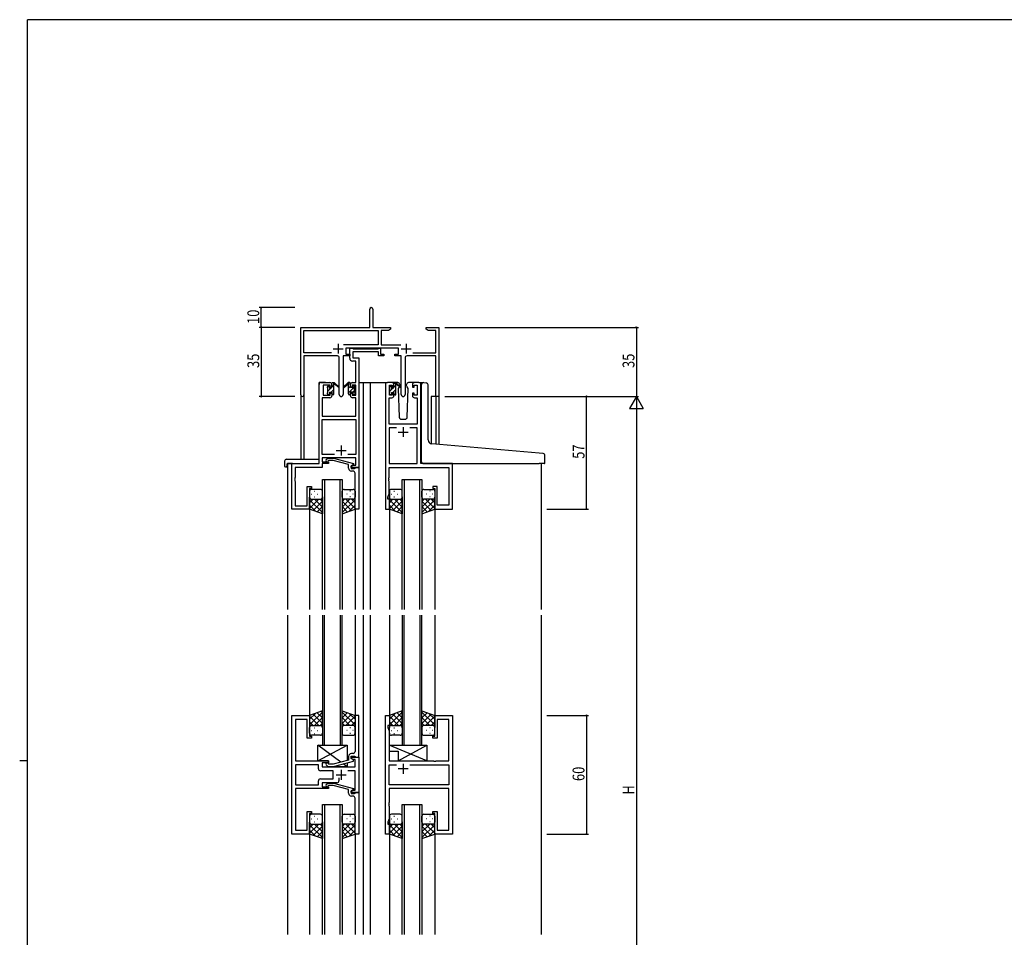
# Model space of a CAD drawing. Extents: x 0 to 1133, y 0 to 806.
# Drawn here: x 0 to 499, y 338 to 802 of the extents above; entities that cross this region are included whole.
import ezdxf

# ---------------------------------------------------------------- set-up
doc = ezdxf.new("R2010")
doc.units = 0
for name, color, linetype in [('YKK_11', 7, 'CONTINUOUS'), ('YKK_12', 2, 'CONTINUOUS'), ('YKK_13', 4, 'CONTINUOUS'), ('YKK_D', 6, 'CONTINUOUS'), ('YKK_ZWAK', 7, 'CONTINUOUS')]:
    doc.layers.add(name, color=color, linetype=linetype)
doc.styles.get("Standard").update_dxf_attribs({"font": 'ROMANS.SHX', "bigfont": 'EXTFONT.SHX'})

# ---------------------------------------------------------------- blocks, each defined once
blk = doc.blocks.new('A201')
at = {"layer": 'YKK_ZWAK', "color": 254, "linetype": 'Continuous'}
for p, q in [((571, 410), (21, 410)), ((21, 35), (21, 410)), ((19, 222.5), (21, 222.5))]:
    blk.add_line(p, q, dxfattribs=at)

msp = doc.modelspace()

# ---------------------------------------------------------------- linework, layer by layer
at = {"layer": 'YKK_11', "color": 0, "linetype": 'ByBlock', "lineweight": -2}
for p, q in [((177.3, 646.28), (177.3, 655.53)), ((178.8, 655.53), (178.8, 646.28)), ((142.3, 612.1), (142.3, 646.28)), ((142.3, 646.28), (177.3, 646.28)), ((143.93, 633.41), (143.93, 644.65)), ((143.93, 644.65), (181.47, 644.65)), ((178.8, 646.28), (187.8, 646.28)), ((181.47, 644.65), (181.47, 637.41)), ((183.1, 644.65), (183.1, 637.41)), ((186.7, 644.65), (183.1, 644.65)), ((187.8, 645.28), (186.7, 644.65)), ((187.8, 646.28), (187.8, 645.28)), ((205.8, 646.28), (208.34, 646.28)), ((205.8, 645.28), (205.8, 646.28)), ((206.89, 644.65), (205.8, 645.28)), ((210.67, 644.65), (206.89, 644.65)), ((208.34, 646.28), (208.52, 646.16)), ((208.52, 646.16), (209.07, 646.16)), ((209.07, 646.16), (209.25, 646.28)), ((209.25, 646.28), (209.34, 646.28)), ((209.34, 646.28), (209.52, 646.16)), ((209.52, 646.16), (210.07, 646.16)), ((210.07, 646.16), (210.25, 646.28)), ((210.25, 646.28), (212.3, 646.28)), ((210.67, 633.41), (210.67, 644.65)), ((212.3, 646.28), (212.3, 611.28)), ((157.95, 633.41), (143.93, 633.41)), ((157.95, 633.41), (143.93, 633.41)), ((181.47, 637.41), (163.99, 637.41)), ((191.9, 635.78), (165.1, 635.78)), ((165.1, 635.78), (165.1, 632.78)), ((183.1, 637.41), (193, 637.41)), ((191.9, 632.78), (191.9, 635.78)), ((199.05, 633.41), (210.67, 633.41)), ((143.93, 631.78), (143.93, 612.1)), ((160.85, 631.78), (143.93, 631.78)), ((161.85, 612.23), (161.85, 630.78)), ((167.1, 631.78), (163.75, 631.78)), ((163.75, 631.78), (163.75, 612.23)), ((165.1, 632.78), (167.1, 632.78)), ((167.1, 632.78), (167.1, 631.78)), ((189.9, 632.78), (191.9, 632.78)), ((189.9, 631.78), (189.9, 632.78)), ((193.25, 631.78), (189.9, 631.78)), ((193.25, 612.23), (193.25, 631.78)), ((195.15, 630.78), (195.15, 612.23)), ((210.67, 631.78), (196.15, 631.78)), ((210.67, 611.28), (210.67, 631.78)), ((212.3, 611.28), (210.67, 611.28))]:
    msp.add_line(p, q, dxfattribs=at)
at = {"layer": 'YKK_11', "color": 2}
for p, q in [((158.8, 635.48), (163.8, 635.48)), ((161.3, 637.98), (161.3, 632.98)), ((193.2, 635.48), (198.2, 635.48)), ((195.7, 637.98), (195.7, 632.98))]:
    msp.add_line(p, q, dxfattribs=at)
at = {"layer": 'YKK_11', "color": 0, "linetype": 'ByBlock', "ltscale": 0.5}
for p, q in [((167.1, 630.65), (167.1, 635.78)), ((167.1, 635.78), (168.43, 635.78)), ((168.43, 635.78), (168.7, 635.6)), ((168.7, 635.6), (168.88, 635.48)), ((181.7, 633.85), (168.73, 633.85)), ((168.73, 633.85), (168.73, 630.78)), ((168.88, 635.48), (181.54, 635.48)), ((181.54, 635.48), (181.72, 635.6)), ((181.7, 631.78), (181.7, 633.85)), ((181.72, 635.6), (182, 635.78)), ((182, 635.78), (182.7, 635.78)), ((182.7, 635.78), (182.7, 632.78)), ((170.17, 629.15), (168.6, 629.15)), ((168.73, 630.78), (171.8, 630.78)), ((170.17, 618.28), (170.17, 629.15)), ((171.8, 630.78), (171.8, 575.28)), ((184.4, 631.78), (181.7, 631.78)), ((182.7, 632.78), (184.4, 632.78)), ((184.4, 632.78), (184.4, 631.78)), ((152.6, 618.28), (157.1, 618.28)), ((168.5, 618.28), (170.17, 618.28)), ((188.5, 618.28), (186.2, 618.28)), ((202.2, 618.28), (199.9, 618.28)), ((151.6, 577.28), (151.6, 617.28)), ((153.6, 617.08), (153.6, 611.88)), ((157.3, 617.08), (153.6, 617.08)), ((157.3, 615.98), (157.3, 617.08)), ((158.1, 615.98), (157.3, 615.98)), ((158.1, 617.28), (158.1, 615.98)), ((167.5, 615.98), (167.5, 617.28)), ((168.3, 615.98), (167.5, 615.98)), ((170.17, 617.08), (168.3, 617.08)), ((168.3, 617.08), (168.3, 615.98)), ((170.17, 611.88), (170.17, 617.08)), ((185.2, 617.28), (185.2, 554.28)), ((187.2, 611.88), (187.2, 617.08)), ((187.2, 617.08), (188.7, 617.08)), ((188.7, 617.08), (188.7, 615.98)), ((188.7, 615.98), (189.5, 615.98)), ((189.5, 615.98), (189.5, 617.28)), ((198.9, 617.28), (198.9, 615.98)), ((198.9, 615.98), (199.7, 615.98)), ((199.7, 617.08), (201.2, 617.08)), ((199.7, 615.98), (199.7, 617.08)), ((201.2, 617.08), (201.2, 611.88)), ((203.2, 577.28), (203.2, 617.28)), ((153.23, 610.68), (153.23, 601.28)), ((157.1, 610.68), (153.23, 610.68)), ((153.6, 611.88), (157.3, 611.88)), ((157.3, 612.98), (158.1, 612.98)), ((157.3, 611.88), (157.3, 612.98)), ((158.1, 612.98), (158.1, 611.68)), ((167.5, 612.98), (168.3, 612.98)), ((167.5, 611.68), (167.5, 612.98)), ((168.3, 612.98), (168.3, 611.88)), ((168.3, 611.88), (170.17, 611.88)), ((170.17, 610.68), (168.5, 610.68)), ((170.17, 601.28), (170.17, 610.68)), ((187.13, 597.28), (187.13, 610.68)), ((187.13, 610.68), (188.5, 610.68)), ((188.7, 611.88), (187.2, 611.88)), ((188.7, 612.98), (188.7, 611.88)), ((189.5, 612.98), (188.7, 612.98)), ((189.5, 611.68), (189.5, 612.98)), ((198.9, 612.98), (198.9, 611.68)), ((199.7, 612.98), (198.9, 612.98)), ((199.7, 611.88), (199.7, 612.98)), ((201.2, 611.88), (199.7, 611.88)), ((199.9, 610.68), (201.27, 610.68)), ((201.27, 610.68), (201.27, 597.28)), ((153.23, 601.28), (170.17, 601.28)), ((153.23, 581.91), (153.23, 599.65)), ((153.23, 599.65), (170.17, 599.65)), ((170.17, 599.65), (170.17, 581.91)), ((201.27, 597.28), (187.13, 597.28)), ((187.13, 595.35), (187.13, 577.28)), ((190.85, 595.35), (187.13, 595.35)), ((190.85, 595.35), (187.13, 595.35)), ((201.27, 595.35), (197.55, 595.35)), ((201.27, 577.28), (201.27, 595.35)), ((159.44, 581.91), (153.23, 581.91)), ((159.44, 581.91), (153.23, 581.91)), ((170.17, 580.28), (153.23, 580.28)), ((153.23, 580.28), (153.23, 578.28)), ((155.27, 579.31), (156.05, 580.08)), ((156.05, 580.08), (158.89, 580.08)), ((156.54, 578.88), (156.12, 578.46)), ((158.73, 578.88), (156.54, 578.88)), ((166.5, 576.8), (158.73, 578.88)), ((158.89, 580.08), (169, 577.38)), ((170.17, 581.91), (166.15, 581.91)), ((170.17, 576.58), (170.17, 580.28)), ((137.8, 554.28), (137.8, 577.28)), ((137.8, 577.28), (151.6, 577.28)), ((153.23, 575.38), (139.43, 575.38)), ((139.43, 575.38), (139.43, 570.24)), ((153.23, 578.28), (156.4, 578.28)), ((153.23, 577.28), (153.23, 575.38)), ((156.4, 577.28), (153.23, 577.28)), ((156.4, 578.28), (156.4, 577.28)), ((166.5, 574.98), (166.5, 576.8)), ((169, 576.78), (167.8, 576.08)), ((167.8, 576.08), (168.66, 576.58)), ((167.8, 575.28), (167.8, 576.08)), ((167.8, 576.08), (167.8, 574.78)), ((171.8, 575.28), (167.8, 575.28)), ((167.8, 574.78), (169.6, 574.78)), ((168.8, 573.48), (168, 573.48)), ((168.66, 576.58), (170.17, 576.58)), ((169, 577.38), (169, 576.78)), ((169.6, 574.78), (169.8, 574.98)), ((169.8, 574.98), (170.1, 575.28)), ((170.1, 575.28), (171.8, 575.28)), ((171.8, 575.28), (171.8, 554.28)), ((187.13, 577.28), (201.27, 577.28)), ((187.13, 575.35), (217.27, 575.35)), ((187.13, 570.24), (187.13, 575.35)), ((219.2, 577.28), (203.2, 577.28)), ((217.27, 575.35), (217.27, 556.21)), ((219.2, 554.28), (219.2, 577.28)), ((139.43, 570.24), (139.31, 570.06)), ((139.31, 570.06), (139.31, 569.51)), ((139.31, 569.51), (139.43, 569.33)), ((139.43, 569.24), (139.31, 569.06)), ((139.31, 569.06), (139.31, 568.51)), ((139.31, 568.51), (139.43, 568.33)), ((139.43, 569.33), (139.43, 569.24)), ((169.8, 570.24), (169.8, 572.48)), ((169.92, 570.06), (169.8, 570.24)), ((169.8, 569.33), (169.92, 569.51)), ((169.8, 569.24), (169.8, 569.33)), ((169.92, 569.06), (169.8, 569.24)), ((169.8, 568.33), (169.92, 568.51)), ((169.92, 569.51), (169.92, 570.06)), ((169.92, 568.51), (169.92, 569.06)), ((187.01, 570.06), (187.13, 570.24)), ((187.01, 569.51), (187.01, 570.06)), ((187.13, 569.33), (187.01, 569.51)), ((187.01, 569.06), (187.13, 569.24)), ((187.01, 568.51), (187.01, 569.06)), ((187.13, 568.33), (187.01, 568.51)), ((187.13, 569.24), (187.13, 569.33)), ((139.43, 568.33), (139.43, 555.91)), ((145.6, 555.91), (145.6, 565.78)), ((145.6, 565.78), (147.8, 565.78)), ((146.8, 564.78), (146.8, 554.28)), ((147.8, 564.78), (146.8, 564.78)), ((147.8, 565.78), (147.8, 564.78)), ((169.8, 554.28), (169.8, 568.33)), ((187.13, 562.01), (187.13, 568.33)), ((211.4, 565.78), (209.2, 565.78)), ((209.2, 565.78), (209.2, 564.78)), ((209.2, 564.78), (210.2, 564.78)), ((210.2, 564.78), (210.2, 554.28)), ((211.4, 556.21), (211.4, 565.78)), ((186.5, 560.28), (187.13, 562.01)), ((186.5, 559.28), (186.5, 560.28)), ((187.2, 559.28), (186.5, 559.28)), ((187.2, 554.28), (187.2, 559.28)), ((146.8, 554.28), (137.8, 554.28)), ((139.43, 555.91), (145.6, 555.91)), ((171.8, 554.28), (169.8, 554.28)), ((185.2, 554.28), (187.2, 554.28)), ((210.2, 554.28), (219.2, 554.28)), ((217.27, 556.21), (211.4, 556.21)), ((137.8, 389.78), (137.8, 449.78)), ((137.8, 449.78), (146.8, 449.78)), ((146.8, 449.78), (146.8, 439.28)), ((169.8, 449.78), (169.8, 435.74)), ((171.8, 449.78), (169.8, 449.78)), ((171.8, 428.78), (171.8, 449.78)), ((185.2, 389.78), (185.2, 449.78)), ((185.2, 449.78), (187.2, 449.78)), ((187.2, 449.78), (187.2, 444.78)), ((210.2, 449.78), (219.2, 449.78)), ((210.2, 439.28), (210.2, 449.78)), ((219.2, 449.78), (219.2, 389.78)), ((139.73, 447.85), (139.73, 435.74)), ((145.6, 447.85), (139.73, 447.85)), ((145.6, 438.28), (145.6, 447.85)), ((186.5, 444.78), (186.5, 443.78)), ((187.2, 444.78), (186.5, 444.78)), ((186.5, 443.78), (187.13, 442.05)), ((217.27, 447.85), (211.4, 447.85)), ((211.4, 447.85), (211.4, 438.28)), ((217.27, 426.78), (217.27, 447.85)), ((146.8, 439.28), (147.8, 439.28)), ((147.8, 439.28), (147.8, 438.28)), ((187.13, 442.05), (187.13, 426.78)), ((209.2, 439.28), (210.2, 439.28)), ((209.2, 438.28), (209.2, 439.28)), ((139.73, 435.74), (139.61, 435.56)), ((139.61, 435.56), (139.61, 435.01)), ((139.61, 435.01), (139.73, 434.83)), ((139.73, 434.74), (139.61, 434.56)), ((139.61, 434.56), (139.61, 434.01)), ((139.61, 434.01), (139.73, 433.83)), ((139.73, 434.83), (139.73, 434.74)), ((139.73, 433.83), (139.73, 426.78)), ((147.8, 438.28), (145.6, 438.28)), ((169.8, 435.74), (169.92, 435.56)), ((169.92, 435.01), (169.8, 434.83)), ((169.8, 434.83), (169.8, 434.74)), ((169.8, 434.74), (169.92, 434.56)), ((169.92, 434.01), (169.8, 433.83)), ((169.8, 433.83), (169.8, 431.58)), ((169.92, 435.56), (169.92, 435.01)), ((169.92, 434.56), (169.92, 434.01)), ((211.4, 438.28), (209.2, 438.28)), ((166.5, 429.08), (166.5, 427.26)), ((167.8, 429.28), (169.6, 429.28)), ((167.8, 427.98), (167.8, 429.28)), ((168.8, 430.58), (168, 430.58)), ((169.6, 429.28), (169.8, 429.08)), ((169.8, 429.08), (170.1, 428.78)), ((139.73, 426.78), (156.4, 426.78)), ((151.27, 424.85), (139.73, 424.85)), ((151.27, 424.85), (139.73, 424.85)), ((139.73, 424.85), (139.73, 414.71)), ((151.27, 422.85), (151.27, 424.85)), ((153.2, 425.78), (153.2, 423.78)), ((156.4, 425.78), (153.2, 425.78)), ((155.27, 424.76), (156.05, 423.98)), ((156.05, 423.98), (158.89, 423.98)), ((156.54, 425.18), (156.12, 425.61)), ((156.4, 426.78), (156.4, 425.78)), ((158.73, 425.18), (156.54, 425.18)), ((166.5, 427.26), (158.73, 425.18)), ((158.89, 423.98), (169, 426.69)), ((167.8, 428.78), (171.8, 428.78)), ((167.8, 427.98), (167.8, 428.78)), ((169, 427.29), (167.8, 427.98)), ((168.66, 427.48), (167.8, 427.98)), ((169.87, 427.48), (168.66, 427.48)), ((169, 426.69), (169, 427.29)), ((169.87, 423.78), (169.87, 427.48)), ((170.1, 428.78), (171.8, 428.78)), ((171.8, 428.78), (171.8, 410.78)), ((187.13, 426.78), (209.52, 426.78)), ((187.13, 414.71), (187.13, 424.85)), ((187.13, 424.85), (190.85, 424.85)), ((197.55, 424.85), (217.27, 424.85)), ((197.55, 424.85), (217.27, 424.85)), ((209.52, 426.78), (209.72, 426.64)), ((209.72, 426.64), (210.67, 426.64)), ((210.67, 426.64), (210.87, 426.78)), ((210.87, 426.78), (217.27, 426.78)), ((217.27, 424.85), (217.27, 414.71)), ((158.8, 421.85), (152.27, 421.85)), ((153.2, 423.78), (169.87, 423.78)), ((158.8, 417.71), (158.8, 421.85)), ((169.87, 421.85), (166.15, 421.85)), ((169.87, 412.08), (169.87, 421.85)), ((139.73, 414.71), (151.27, 414.71)), ((151.27, 414.71), (151.27, 416.71)), ((152.27, 417.71), (158.8, 417.71)), ((153.2, 415.78), (153.2, 413.78)), ((160.65, 415.78), (153.2, 415.78)), ((155.27, 414.81), (156.05, 415.58)), ((156.05, 415.58), (158.89, 415.58)), ((156.54, 414.38), (156.12, 413.96)), ((158.73, 414.38), (156.54, 414.38)), ((166.5, 412.3), (158.73, 414.38)), ((158.89, 415.58), (169, 412.88)), ((161.65, 418.22), (161.65, 416.78)), ((217.27, 414.71), (187.13, 414.71)), ((156.4, 412.78), (139.73, 412.78)), ((139.73, 412.78), (139.73, 391.71)), ((153.2, 413.78), (156.4, 413.78)), ((156.4, 413.78), (156.4, 412.78)), ((166.5, 410.48), (166.5, 412.3)), ((169, 412.28), (167.8, 411.58)), ((167.8, 411.58), (168.66, 412.08)), ((167.8, 411.58), (167.8, 410.28)), ((167.8, 410.78), (167.8, 411.58)), ((171.8, 410.78), (167.8, 410.78)), ((167.8, 410.28), (169.6, 410.28)), ((168.8, 408.98), (168, 408.98)), ((168.66, 412.08), (169.87, 412.08)), ((169, 412.88), (169, 412.28)), ((169.6, 410.28), (169.8, 410.48)), ((169.8, 410.48), (170.1, 410.78)), ((170.1, 410.78), (171.8, 410.78)), ((171.8, 410.78), (171.8, 389.78)), ((217.27, 412.78), (187.13, 412.78)), ((187.13, 412.78), (187.13, 405.74)), ((217.27, 391.71), (217.27, 412.78)), ((169.8, 405.74), (169.8, 407.98)), ((169.92, 405.56), (169.8, 405.74)), ((169.8, 404.83), (169.92, 405.01)), ((169.8, 404.74), (169.8, 404.83)), ((169.92, 404.56), (169.8, 404.74)), ((169.8, 403.83), (169.92, 404.01)), ((169.92, 405.01), (169.92, 405.56)), ((169.92, 404.01), (169.92, 404.56)), ((187.13, 405.74), (187.01, 405.56)), ((187.01, 405.56), (187.01, 405.01)), ((187.01, 405.01), (187.13, 404.83)), ((187.13, 404.74), (187.01, 404.56)), ((187.01, 404.56), (187.01, 404.01)), ((187.01, 404.01), (187.13, 403.83)), ((187.13, 404.83), (187.13, 404.74)), ((145.6, 401.28), (147.8, 401.28)), ((145.6, 391.71), (145.6, 401.28)), ((147.8, 400.28), (146.8, 400.28)), ((146.8, 400.28), (146.8, 389.78)), ((147.8, 401.28), (147.8, 400.28)), ((169.8, 389.78), (169.8, 403.83)), ((187.13, 403.83), (187.13, 397.51)), ((209.2, 401.28), (211.4, 401.28)), ((209.2, 400.28), (209.2, 401.28)), ((210.2, 400.28), (209.2, 400.28)), ((210.2, 389.78), (210.2, 400.28)), ((211.4, 401.28), (211.4, 391.71)), ((187.13, 397.51), (186.5, 395.78)), ((186.5, 395.78), (186.5, 394.78)), ((186.5, 394.78), (187.2, 394.78)), ((187.2, 394.78), (187.2, 389.78)), ((146.8, 389.78), (137.8, 389.78)), ((139.73, 391.71), (145.6, 391.71)), ((171.8, 389.78), (169.8, 389.78)), ((187.2, 389.78), (185.2, 389.78)), ((219.2, 389.78), (210.2, 389.78)), ((211.4, 391.71), (217.27, 391.71))]:
    msp.add_line(p, q, dxfattribs=at)
at = {"layer": 'YKK_11', "color": 2, "ltscale": 0.5}
for p, q in [((194.2, 595.78), (194.2, 590.78)), ((191.7, 593.28), (196.7, 593.28)), ((160.3, 583.98), (165.3, 583.98)), ((162.8, 586.48), (162.8, 581.48)), ((194.2, 425.28), (194.2, 420.28)), ((160.3, 419.78), (165.3, 419.78)), ((162.8, 422.28), (162.8, 417.28)), ((196.7, 422.78), (191.7, 422.78))]:
    msp.add_line(p, q, dxfattribs=at)
at = {"layer": 'YKK_11', "color": 0, "linetype": 'ByBlock', "lineweight": -2}
for centre, radius, start, end in [((178.05, 655.53), 0.75, 360, 180), ((160.85, 630.78), 1, 0, 90), ((196.15, 630.78), 1, 90, 180), ((143.11, 612.1), 0.815, 180, 0), ((162.8, 612.23), 0.95, 180, 0), ((194.2, 612.23), 0.95, 180, 0)]:
    msp.add_arc(centre, radius, start, end, dxfattribs=at)
at = {"layer": 'YKK_11', "color": 0, "linetype": 'ByBlock', "ltscale": 0.5}
for centre, radius, start, end in [((168.6, 630.65), 1.5, 180, 270), ((152.6, 617.28), 1, 90, 180), ((157.1, 617.28), 1, 0, 90), ((168.5, 617.28), 1, 90, 180), ((186.2, 617.28), 1, 90, 180), ((188.5, 617.28), 1, 0, 90), ((199.9, 617.28), 1, 90, 180), ((202.2, 617.28), 1, 0, 90), ((157.1, 611.68), 1, 270, 360), ((168.5, 611.68), 1, 180, 270), ((188.5, 611.68), 1, 270, 360), ((199.9, 611.68), 1, 180, 270), ((155.7, 578.88), 0.6, 135, 315), ((168, 574.98), 1.5, 180, 270), ((168.8, 572.48), 1, 0, 90), ((168, 429.08), 1.5, 90, 180), ((168.8, 431.58), 1, 270, 360), ((155.7, 425.18), 0.6, 45, 225), ((152.27, 422.85), 1, 180, 270), ((152.27, 416.71), 1, 90, 180), ((155.7, 414.38), 0.6, 135, 315), ((160.65, 416.78), 1, 270, 360), ((168, 410.48), 1.5, 180, 270), ((168.8, 407.98), 1, 0, 90)]:
    msp.add_arc(centre, radius, start, end, dxfattribs=at)
at = {"layer": 'YKK_12', "ltscale": 1.5}
for p, q in [((151.6, 577.58), (151.6, 618.28)), ((154.8, 618.28), (151.6, 618.28)), ((171.8, 618.28), (177.5, 618.28)), ((174, 618.28), (174, 503.53)), ((177.5, 618.28), (177.5, 503.53)), ((177.5, 618.28), (186.2, 618.28)), ((202.2, 618.28), (204.26, 618.28)), ((202.2, 618.28), (204.27, 618.28)), ((142.3, 612.1), (142.3, 579.47)), ((143.93, 612.1), (143.93, 579.47)), ((208.4, 611.28), (208.4, 587.34)), ((212.3, 611.28), (208.4, 611.28)), ((210.67, 611.28), (210.67, 587.12)), ((212.3, 611.28), (212.3, 586.98)), ((135.6, 577.28), (135.6, 503.53)), ((138.1, 577.28), (135.6, 577.28)), ((218.9, 577.28), (241, 577.28)), ((264, 577.28), (264, 503.53)), ((153.3, 503.53), (153.3, 569.28)), ((153.3, 569.28), (163.3, 569.28)), ((154.3, 569.28), (154.3, 503.53)), ((162.3, 503.53), (162.3, 569.28)), ((163.3, 569.28), (163.3, 503.53)), ((193.7, 503.53), (193.7, 569.28)), ((193.7, 569.28), (203.7, 569.28)), ((194.7, 569.28), (194.7, 503.53)), ((202.7, 503.53), (202.7, 569.28)), ((203.7, 569.28), (203.7, 503.53)), ((146.8, 554.78), (146.8, 503.53)), ((169.8, 554.78), (169.8, 503.53)), ((187.2, 554.78), (187.2, 503.53)), ((187.2, 554.78), (187.2, 503.53)), ((210.2, 554.78), (210.2, 503.53)), ((210.2, 554.78), (210.2, 503.53)), ((135.6, 500.53), (135.6, 339.03)), ((146.8, 500.53), (146.8, 449.28)), ((153.3, 500.53), (153.3, 434.78)), ((154.3, 434.78), (154.3, 500.53)), ((162.3, 500.53), (162.3, 434.78)), ((163.3, 434.78), (163.3, 500.53)), ((169.8, 500.53), (169.8, 449.28)), ((174, 500.53), (174, 339.03)), ((177.5, 500.53), (177.5, 339.03)), ((187.2, 500.53), (187.2, 449.28)), ((193.7, 500.53), (193.7, 434.78)), ((194.7, 434.78), (194.7, 500.53)), ((202.7, 500.53), (202.7, 434.78)), ((203.7, 434.78), (203.7, 500.53)), ((210.2, 500.53), (210.2, 449.28)), ((264, 500.53), (264, 339.03)), ((153.3, 434.78), (163.3, 434.78)), ((193.7, 434.78), (203.7, 434.78)), ((153.3, 339.03), (153.3, 404.78)), ((153.3, 404.78), (163.3, 404.78)), ((154.3, 404.78), (154.3, 339.03)), ((162.3, 339.03), (162.3, 404.78)), ((163.3, 404.78), (163.3, 339.03)), ((193.7, 339.03), (193.7, 404.78)), ((193.7, 404.78), (203.7, 404.78)), ((194.7, 404.78), (194.7, 339.03)), ((202.7, 339.03), (202.7, 404.78)), ((203.7, 404.78), (203.7, 339.03)), ((146.8, 390.28), (146.8, 339.03)), ((169.8, 390.28), (169.8, 339.03)), ((187.2, 390.28), (187.2, 339.03)), ((210.2, 390.28), (210.2, 339.03))]:
    msp.add_line(p, q, dxfattribs=at)
at = {"layer": 'YKK_13', "ltscale": 1.5}
for p, q in [((158.4, 618.28), (159.19, 618.28)), ((159.1, 617.78), (159.1, 618.28)), ((167.2, 618.28), (166.4, 618.28)), ((167.2, 618.28), (166.41, 618.28)), ((166.5, 617.78), (166.5, 618.28)), ((166.5, 617.78), (166.5, 618.28)), ((191.48, 618.28), (188.5, 618.28)), ((199.9, 618.28), (196.91, 618.28)), ((204.58, 618.31), (205.8, 618.2)), ((155.8, 615.58), (155.8, 616.18)), ((155.88, 616.4), (156.38, 616.9)), ((156, 613.28), (156, 615.38)), ((156.9, 616.68), (156.9, 616.34)), ((156.9, 613.48), (156.9, 612.58)), ((156.9, 613.48), (158.1, 613.48)), ((157.36, 615.88), (158.1, 615.88)), ((158.1, 615.88), (158.1, 617.98)), ((158.1, 613.48), (158.1, 612.58)), ((159.1, 612.58), (159.1, 617.18)), ((159.38, 618.21), (161.56, 616.17)), ((161.53, 615.82), (159.39, 617.52)), ((166.21, 618.21), (164.03, 616.17)), ((166.21, 618.21), (164.03, 616.17)), ((164.06, 615.82), (166.2, 617.52)), ((164.06, 615.82), (166.2, 617.52)), ((166.5, 612.58), (166.5, 617.18)), ((166.5, 612.58), (166.5, 617.18)), ((167.5, 615.88), (167.5, 617.98)), ((167.5, 615.88), (167.5, 617.98)), ((168.23, 615.88), (167.5, 615.88)), ((168.23, 615.88), (167.5, 615.88)), ((167.5, 613.48), (167.5, 612.58)), ((167.5, 613.48), (167.5, 612.58)), ((168.7, 613.48), (167.5, 613.48)), ((168.7, 613.48), (167.5, 613.48)), ((168.7, 616.68), (168.7, 616.34)), ((168.7, 616.68), (168.7, 616.34)), ((168.7, 613.48), (168.7, 612.58)), ((168.7, 613.48), (168.7, 612.58)), ((169.71, 616.4), (169.21, 616.9)), ((169.71, 616.4), (169.21, 616.9)), ((169.6, 613.28), (169.6, 615.38)), ((169.6, 613.28), (169.6, 615.38)), ((169.8, 615.58), (169.8, 616.18)), ((169.8, 615.58), (169.8, 616.18)), ((187.2, 615.38), (187.2, 615.98)), ((187.28, 616.2), (187.78, 616.7)), ((187.4, 613.08), (187.4, 615.18)), ((188.3, 616.48), (188.3, 616.14)), ((188.3, 613.28), (189.5, 613.28)), ((188.3, 613.28), (188.3, 612.38)), ((188.76, 615.68), (189.5, 615.68)), ((189.5, 615.68), (189.5, 617.78)), ((189.5, 613.28), (189.5, 612.38)), ((189.8, 618.08), (190.59, 618.08)), ((190.5, 617.58), (190.5, 618.08)), ((190.5, 612.38), (190.5, 616.98)), ((190.78, 618.01), (192.96, 615.97)), ((192.93, 615.62), (190.79, 617.32)), ((192.25, 616.36), (191.65, 615.32)), ((191.65, 615.32), (192.16, 600.75)), ((192.5, 616.78), (192.43, 616.66)), ((192.48, 617.32), (192.5, 616.78)), ((195.89, 616.78), (195.91, 617.32)), ((196.21, 616.22), (195.89, 616.78)), ((196.74, 615.32), (196.21, 616.22)), ((196.23, 600.75), (196.74, 615.32)), ((203.5, 587.75), (203.5, 617.31)), ((205.88, 618.19), (205.8, 618.2)), ((206.8, 589.3), (206.8, 617.2)), ((155.8, 612.58), (155.8, 613.08)), ((156.6, 612.28), (156.1, 612.28)), ((158.8, 612.28), (158.4, 612.28)), ((166.8, 612.28), (167.2, 612.28)), ((166.8, 612.28), (167.2, 612.28)), ((169, 612.28), (169.5, 612.28)), ((169, 612.28), (169.5, 612.28)), ((169.8, 612.58), (169.8, 613.08)), ((169.8, 612.58), (169.8, 613.08)), ((187.2, 612.38), (187.2, 612.88)), ((188, 612.08), (187.5, 612.08)), ((190.2, 612.08), (189.8, 612.08)), ((193.16, 599.78), (195.23, 599.78)), ((203.5, 578.28), (203.5, 587.75)), ((263.08, 582.54), (208.62, 587.3)), ((134.11, 578.47), (134.11, 576.1)), ((135.11, 579.47), (151.1, 579.47)), ((151.6, 578.47), (151.6, 578.97)), ((151.6, 577.78), (151.6, 578.47)), ((265.08, 582.36), (263.08, 582.54)), ((266, 577.58), (266, 581.37)), ((135.11, 575.59), (135.3, 575.59)), ((135.3, 576.98), (135.3, 576.09)), ((135.3, 575.59), (135.3, 576.09)), ((135.6, 577.28), (151.1, 577.28)), ((204.5, 577.28), (263, 577.28)), ((265.7, 577.28), (263, 577.28)), ((152.3, 564.28), (147.8, 564.28)), ((164.3, 564.28), (168.8, 564.28)), ((192.7, 564.28), (188.2, 564.28)), ((204.7, 564.28), (209.2, 564.28)), ((146.8, 563.28), (146.8, 560.28)), ((146.8, 554.28), (146.8, 560.28)), ((151.42, 559.28), (146.8, 554.66)), ((148.59, 559.28), (146.8, 557.49)), ((146.8, 559.02), (153.3, 552.52)), ((147.72, 561.92), (147.92, 561.92)), ((147.8, 559.28), (151.4, 559.28)), ((148.2, 559.28), (152.3, 559.28)), ((149.13, 563.34), (149.33, 563.34)), ((149.13, 560.51), (149.33, 560.51)), ((149.36, 559.28), (153.3, 555.34)), ((150.75, 561.92), (150.95, 561.92)), ((152.18, 559.28), (153.3, 558.17)), ((153.3, 560.28), (153.3, 563.28)), ((153.3, 560.51), (153.3, 551.96)), ((163.3, 560.28), (163.3, 563.28)), ((163.3, 560.51), (163.3, 551.96)), ((167.24, 559.28), (163.3, 555.34)), ((164.41, 559.28), (163.3, 558.17)), ((169.8, 559.02), (163.3, 552.52)), ((168.4, 559.28), (164.3, 559.28)), ((165.18, 559.28), (169.8, 554.66)), ((168.8, 559.28), (165.2, 559.28)), ((165.85, 561.92), (165.65, 561.92)), ((167.46, 563.34), (167.26, 563.34)), ((167.46, 560.51), (167.26, 560.51)), ((168, 559.28), (169.8, 557.49)), ((168.88, 561.92), (168.68, 561.92)), ((169.8, 563.28), (169.8, 560.28)), ((169.8, 554.28), (169.8, 560.28)), ((187.2, 563.28), (187.2, 560.28)), ((187.2, 554.28), (187.2, 560.28)), ((191.82, 559.28), (187.2, 554.66)), ((188.99, 559.28), (187.2, 557.49)), ((187.2, 559.02), (193.7, 552.52)), ((188.12, 561.92), (188.32, 561.92)), ((188.2, 559.28), (191.8, 559.28)), ((188.6, 559.28), (192.7, 559.28)), ((189.53, 563.34), (189.73, 563.34)), ((189.53, 560.51), (189.73, 560.51)), ((189.76, 559.28), (193.7, 555.34)), ((191.15, 561.92), (191.35, 561.92)), ((192.58, 559.28), (193.7, 558.17)), ((193.7, 560.28), (193.7, 563.28)), ((193.7, 560.51), (193.7, 551.96)), ((203.7, 560.28), (203.7, 563.28)), ((203.7, 560.51), (203.7, 551.96)), ((207.64, 559.28), (203.7, 555.34)), ((204.81, 559.28), (203.7, 558.17)), ((210.2, 559.02), (203.7, 552.52)), ((208.8, 559.28), (204.7, 559.28)), ((205.58, 559.28), (210.2, 554.66)), ((209.2, 559.28), (205.6, 559.28)), ((206.25, 561.92), (206.05, 561.92)), ((207.86, 563.34), (207.66, 563.34)), ((207.86, 560.51), (207.66, 560.51)), ((208.4, 559.28), (210.2, 557.49)), ((209.28, 561.92), (209.08, 561.92)), ((210.2, 563.28), (210.2, 560.28)), ((210.2, 554.28), (210.2, 560.28)), ((146.8, 556.19), (149.76, 553.23)), ((153.3, 551.96), (146.8, 554.28)), ((153.3, 558.34), (148.6, 553.64)), ((153.3, 555.51), (150.68, 552.89)), ((163.3, 558.33), (167.99, 553.64)), ((163.3, 555.51), (165.91, 552.89)), ((163.3, 551.96), (169.8, 554.28)), ((169.8, 556.19), (166.84, 553.23)), ((187.2, 556.19), (190.16, 553.23)), ((193.7, 551.96), (187.2, 554.28)), ((193.7, 558.34), (189, 553.64)), ((193.7, 555.51), (191.08, 552.89)), ((203.7, 558.33), (208.39, 553.64)), ((203.7, 555.51), (206.31, 552.89)), ((203.7, 551.96), (210.2, 554.28)), ((210.2, 556.19), (207.24, 553.23)), ((153.3, 552.68), (152.77, 552.15)), ((193.7, 552.68), (193.17, 552.15)), ((153.3, 452.11), (146.8, 449.78)), ((146.8, 445.05), (153.3, 451.55)), ((146.8, 447.88), (149.76, 450.84)), ((146.8, 449.78), (146.8, 443.78)), ((151.42, 444.78), (146.8, 449.4)), ((153.3, 445.73), (148.6, 450.43)), ((153.3, 448.56), (150.68, 451.17)), ((153.3, 451.39), (152.77, 451.92)), ((153.3, 443.56), (153.3, 452.11)), ((163.3, 443.56), (163.3, 452.11)), ((163.3, 452.11), (169.8, 449.78)), ((169.8, 445.05), (163.3, 451.55)), ((163.3, 448.56), (165.91, 451.17)), ((163.3, 445.73), (167.99, 450.43)), ((165.18, 444.78), (169.8, 449.4)), ((169.8, 447.88), (166.84, 450.84)), ((169.8, 449.78), (169.8, 443.78)), ((193.7, 452.11), (187.2, 449.78)), ((187.2, 445.05), (193.7, 451.55)), ((187.2, 447.88), (190.16, 450.84)), ((187.2, 449.78), (187.2, 443.78)), ((191.82, 444.78), (187.2, 449.4)), ((193.7, 445.73), (189, 450.43)), ((193.7, 448.56), (191.08, 451.17)), ((193.7, 451.39), (193.17, 451.92)), ((193.7, 443.56), (193.7, 452.11)), ((203.7, 443.56), (203.7, 452.11)), ((203.7, 452.11), (210.2, 449.78)), ((210.2, 445.05), (203.7, 451.55)), ((203.7, 448.56), (206.31, 451.17)), ((203.7, 445.73), (208.39, 450.43)), ((205.58, 444.78), (210.2, 449.4)), ((210.2, 447.88), (207.24, 450.84)), ((210.2, 449.78), (210.2, 443.78)), ((148.59, 444.78), (146.8, 446.58)), ((146.8, 440.78), (146.8, 443.78)), ((147.8, 444.78), (151.4, 444.78)), ((148.2, 444.78), (152.3, 444.78)), ((149.36, 444.78), (153.3, 448.72)), ((152.18, 444.78), (153.3, 445.9)), ((153.3, 443.78), (153.3, 440.78)), ((167.24, 444.78), (163.3, 448.72)), ((164.41, 444.78), (163.3, 445.9)), ((163.3, 443.78), (163.3, 440.78)), ((168.4, 444.78), (164.3, 444.78)), ((168.8, 444.78), (165.2, 444.78)), ((168, 444.78), (169.8, 446.58)), ((169.8, 440.78), (169.8, 443.78)), ((188.99, 444.78), (187.2, 446.58)), ((187.2, 440.78), (187.2, 443.78)), ((188.2, 444.78), (191.8, 444.78)), ((188.6, 444.78), (192.7, 444.78)), ((189.76, 444.78), (193.7, 448.72)), ((192.58, 444.78), (193.7, 445.9)), ((193.7, 443.78), (193.7, 440.78)), ((207.64, 444.78), (203.7, 448.72)), ((204.81, 444.78), (203.7, 445.9)), ((203.7, 443.78), (203.7, 440.78)), ((208.8, 444.78), (204.7, 444.78)), ((209.2, 444.78), (205.6, 444.78)), ((208.4, 444.78), (210.2, 446.58)), ((210.2, 440.78), (210.2, 443.78)), ((147.72, 442.15), (147.92, 442.15)), ((152.3, 439.78), (147.8, 439.78)), ((149.13, 443.56), (149.33, 443.56)), ((149.13, 440.73), (149.33, 440.73)), ((150.75, 442.15), (150.95, 442.15)), ((164.3, 439.78), (168.8, 439.78)), ((165.85, 442.15), (165.65, 442.15)), ((167.46, 443.56), (167.26, 443.56)), ((167.46, 440.73), (167.26, 440.73)), ((168.88, 442.15), (168.68, 442.15)), ((188.12, 442.15), (188.32, 442.15)), ((192.7, 439.78), (188.2, 439.78)), ((189.53, 443.56), (189.73, 443.56)), ((189.53, 440.73), (189.73, 440.73)), ((191.15, 442.15), (191.35, 442.15)), ((204.7, 439.78), (209.2, 439.78)), ((206.25, 442.15), (206.05, 442.15)), ((207.86, 443.56), (207.66, 443.56)), ((207.86, 440.73), (207.66, 440.73)), ((209.28, 442.15), (209.08, 442.15)), ((150.9, 434.78), (165.9, 434.78)), ((150.9, 426.78), (165.9, 434.78)), ((150.9, 426.78), (150.9, 434.78)), ((162.58, 426.21), (150.9, 434.78)), ((165.9, 434.78), (165.9, 427.1)), ((187.13, 434.78), (206.13, 434.78)), ((206.13, 426.78), (187.13, 434.78)), ((187.13, 434.78), (187.13, 431.78)), ((191.63, 426.78), (206.13, 434.78)), ((206.13, 434.78), (206.13, 426.78)), ((187.13, 431.78), (191.63, 431.78)), ((191.63, 431.78), (191.63, 426.78)), ((156.4, 426.78), (150.9, 426.78)), ((156.4, 425.33), (156.4, 426.78)), ((156.4, 423.78), (156.4, 423.98)), ((165.9, 423.78), (163.82, 425.3)), ((165.9, 425.86), (165.9, 423.78)), ((191.63, 426.78), (206.13, 426.78)), ((165.9, 423.78), (156.4, 423.78)), ((152.3, 399.78), (147.8, 399.78)), ((164.3, 399.78), (168.8, 399.78)), ((192.7, 399.78), (188.2, 399.78)), ((204.7, 399.78), (209.2, 399.78)), ((146.8, 398.78), (146.8, 395.78)), ((146.8, 389.78), (146.8, 395.78)), ((148.59, 394.78), (146.8, 392.99)), ((151.42, 394.78), (146.8, 390.16)), ((146.8, 394.52), (153.3, 388.02)), ((147.72, 397.42), (147.92, 397.42)), ((147.8, 394.78), (151.4, 394.78)), ((148.2, 394.78), (152.3, 394.78)), ((149.13, 398.84), (149.33, 398.84)), ((149.13, 396.01), (149.33, 396.01)), ((149.36, 394.78), (153.3, 390.84)), ((150.75, 397.42), (150.95, 397.42)), ((152.18, 394.78), (153.3, 393.67)), ((153.3, 395.78), (153.3, 398.78)), ((153.3, 396.01), (153.3, 387.46)), ((163.3, 395.78), (163.3, 398.78)), ((163.3, 396.01), (163.3, 387.46)), ((167.24, 394.78), (163.3, 390.84)), ((164.41, 394.78), (163.3, 393.67)), ((169.8, 394.52), (163.3, 388.02)), ((168.4, 394.78), (164.3, 394.78)), ((165.18, 394.78), (169.8, 390.16)), ((168.8, 394.78), (165.2, 394.78)), ((165.85, 397.42), (165.65, 397.42)), ((167.46, 398.84), (167.26, 398.84)), ((167.46, 396.01), (167.26, 396.01)), ((168, 394.78), (169.8, 392.99)), ((168.88, 397.42), (168.68, 397.42)), ((169.8, 398.78), (169.8, 395.78)), ((169.8, 389.78), (169.8, 395.78)), ((187.2, 398.78), (187.2, 395.78)), ((187.2, 389.78), (187.2, 395.78)), ((191.82, 394.78), (187.2, 390.16)), ((188.99, 394.78), (187.2, 392.99)), ((187.2, 394.52), (193.7, 388.02)), ((188.12, 397.42), (188.32, 397.42)), ((188.2, 394.78), (191.8, 394.78)), ((188.6, 394.78), (192.7, 394.78)), ((189.53, 398.84), (189.73, 398.84)), ((189.53, 396.01), (189.73, 396.01)), ((189.76, 394.78), (193.7, 390.84)), ((191.15, 397.42), (191.35, 397.42)), ((192.58, 394.78), (193.7, 393.67)), ((193.7, 395.78), (193.7, 398.78)), ((193.7, 396.01), (193.7, 387.46)), ((203.7, 395.78), (203.7, 398.78)), ((203.7, 396.01), (203.7, 387.46)), ((207.64, 394.78), (203.7, 390.84)), ((204.81, 394.78), (203.7, 393.67)), ((210.2, 394.52), (203.7, 388.02)), ((208.8, 394.78), (204.7, 394.78)), ((205.58, 394.78), (210.2, 390.16)), ((209.2, 394.78), (205.6, 394.78)), ((206.25, 397.42), (206.05, 397.42)), ((207.86, 398.84), (207.66, 398.84)), ((207.86, 396.01), (207.66, 396.01)), ((208.4, 394.78), (210.2, 392.99)), ((209.28, 397.42), (209.08, 397.42)), ((210.2, 398.78), (210.2, 395.78)), ((210.2, 389.78), (210.2, 395.78)), ((146.8, 391.69), (149.76, 388.73)), ((153.3, 387.46), (146.8, 389.78)), ((153.3, 393.84), (148.6, 389.14)), ((153.3, 391.01), (150.68, 388.4)), ((163.3, 393.83), (167.99, 389.14)), ((163.3, 391.01), (165.91, 388.39)), ((163.3, 387.46), (169.8, 389.78)), ((169.8, 391.69), (166.84, 388.73)), ((187.2, 391.69), (190.16, 388.73)), ((193.7, 387.46), (187.2, 389.78)), ((193.7, 393.84), (189, 389.14)), ((193.7, 391.01), (191.08, 388.4)), ((203.7, 393.83), (208.39, 389.14)), ((203.7, 391.01), (206.31, 388.39)), ((203.7, 387.46), (210.2, 389.78)), ((210.2, 391.69), (207.24, 388.73)), ((153.3, 388.18), (152.77, 387.65)), ((193.7, 388.18), (193.17, 387.65))]:
    msp.add_line(p, q, dxfattribs=at)
at = {"layer": 'YKK_13'}
for p, q in [((166.57, 617.77), (167.09, 618.28)), ((155.8, 615.97), (156.76, 616.94)), ((156, 613.93), (157.95, 615.88)), ((157.8, 613.48), (159.1, 614.78)), ((158.1, 616.03), (159.1, 617.03)), ((166.5, 615.45), (167.5, 616.45)), ((166.5, 613.2), (169.7, 616.4)), ((168.7, 613.16), (169.6, 614.06)), ((187.2, 615.94), (188.04, 616.78)), ((187.4, 613.9), (189.18, 615.68)), ((189.03, 613.28), (190.5, 614.75)), ((189.5, 616), (190.5, 617)), ((156.6, 612.28), (156.9, 612.58)), ((158.85, 612.29), (159.09, 612.53)), ((187.83, 612.08), (188.3, 612.55)), ((190.07, 612.08), (190.5, 612.51))]:
    msp.add_line(p, q, dxfattribs=at)
at = {"layer": 'YKK_13', "ltscale": 1.5}
for centre, radius, start, end in [((158.4, 617.98), 0.3, 90, 180), ((159.19, 617.98), 0.3, 49.8974, 90), ((166.4, 617.98), 0.3, 90, 130.1026), ((166.41, 617.98), 0.3, 90, 130.1026), ((167.2, 617.98), 0.3, 0, 90), ((167.2, 617.98), 0.3, 0, 90), ((191.48, 617.28), 1, 2, 90), ((196.91, 617.28), 1, 90, 178), ((204.5, 617.31), 1, 85, 180), ((156.1, 616.18), 0.3, 135, 180), ((156, 615.58), 0.2, 180, 270), ((156, 613.08), 0.2, 90, 180), ((156.6, 616.68), 0.3, 0, 135), ((156.9, 615.88), 0.25, 123.0557, 326.9443), ((156.6, 616.34), 0.3, 303.0557, 0), ((157.36, 615.58), 0.3, 90, 146.9443), ((159.1, 617.58), 0.2, 20.8833, 233.1301), ((158.8, 617.18), 0.3, 0, 53.1301), ((159.56, 617.76), 0.3, 200.8833, 234.62), ((161.65, 615.98), 0.2, 234.62, 114.62), ((163.95, 615.98), 0.2, 65.38, 305.38), ((163.95, 615.98), 0.2, 65.38, 305.38), ((166.03, 617.76), 0.3, 305.38, 339.1167), ((166.03, 617.76), 0.3, 305.38, 339.1167), ((166.5, 617.58), 0.2, 306.8699, 159.1167), ((166.5, 617.58), 0.2, 306.8699, 159.1167), ((166.8, 617.18), 0.3, 126.8699, 180), ((166.8, 617.18), 0.3, 126.8699, 180), ((168.23, 615.58), 0.3, 33.0557, 90), ((168.23, 615.58), 0.3, 33.0557, 90), ((168.7, 615.88), 0.25, 213.0557, 56.9443), ((168.7, 615.88), 0.25, 213.0557, 56.9443), ((169, 616.68), 0.3, 45, 180), ((169, 616.68), 0.3, 45, 180), ((169, 616.34), 0.3, 180, 236.9443), ((169, 616.34), 0.3, 180, 236.9443), ((169.6, 615.58), 0.2, 270, 0), ((169.6, 615.58), 0.2, 270, 0), ((169.6, 613.08), 0.2, 0, 90), ((169.6, 613.08), 0.2, 0, 90), ((169.5, 616.18), 0.3, 0, 45), ((169.5, 616.18), 0.3, 0, 45), ((187.5, 615.98), 0.3, 135, 180), ((187.4, 615.38), 0.2, 180, 270), ((188, 616.48), 0.3, 0, 135), ((188.3, 615.68), 0.25, 123.0557, 326.9443), ((188, 616.14), 0.3, 303.0557, 0), ((188.76, 615.38), 0.3, 90, 146.9443), ((189.8, 617.78), 0.3, 90, 180), ((190.5, 617.38), 0.2, 20.8833, 233.1301), ((190.2, 616.98), 0.3, 0, 53.1301), ((190.59, 617.78), 0.3, 49.8974, 90), ((190.96, 617.56), 0.3, 200.8833, 234.62), ((193.05, 615.78), 0.2, 234.62, 114.62), ((205.8, 617.2), 1, 0, 85), ((156.1, 612.58), 0.3, 180, 270), ((156.6, 612.58), 0.3, 270, 0), ((158.4, 612.58), 0.3, 180, 270), ((158.8, 612.58), 0.3, 270, 0), ((166.8, 612.58), 0.3, 180, 270), ((166.8, 612.58), 0.3, 180, 270), ((167.2, 612.58), 0.3, 270, 0), ((167.2, 612.58), 0.3, 270, 0), ((169, 612.58), 0.3, 180, 270), ((169, 612.58), 0.3, 180, 270), ((169.5, 612.58), 0.3, 270, 0), ((169.5, 612.58), 0.3, 270, 0), ((187.4, 612.88), 0.2, 90, 180), ((187.5, 612.38), 0.3, 180, 270), ((188, 612.38), 0.3, 270, 0), ((189.8, 612.38), 0.3, 180, 270), ((190.2, 612.38), 0.3, 270, 0), ((193.16, 600.78), 1, 182, 270), ((195.23, 600.78), 1, 270, 358), ((208.8, 589.3), 2, 180, 265), ((135.11, 578.47), 1, 90.0051, 180), ((151.1, 578.97), 0.5, 0, 90.0011), ((265, 581.37), 1, 0, 85), ((134.57, 576.08), 0.462, 177.9535, 223.0495), ((134.88, 576.72), 1.15, 236.123, 281.5053), ((135.6, 576.98), 0.3, 90, 180), ((151.1, 577.78), 0.5, 270, 0), ((204.5, 578.28), 1, 180, 224.427), ((204.5, 578.28), 1, 224.427, 238.6331), ((204.5, 578.28), 1, 224.427, 270), ((265.7, 577.58), 0.3, 270, 0), ((147.8, 563.28), 1, 90, 180), ((152.3, 563.28), 1, 0, 90), ((164.3, 563.28), 1, 90.0016, 180.0016), ((168.8, 563.28), 1, 0.0016, 90.0016), ((188.2, 563.28), 1, 90, 180), ((192.7, 563.28), 1, 0, 90), ((204.7, 563.28), 1, 90.0016, 180.0016), ((209.2, 563.28), 1, 0.0016, 90.0016), ((147.8, 560.28), 1, 180, 270), ((147.8, 560.28), 1, 180, 270), ((152.3, 560.28), 1, 270, 0), ((164.3, 560.28), 1, 180.0016, 270.0016), ((168.8, 560.28), 1, 270.0016, 0.0016), ((168.8, 560.28), 1, 270.0016, 0.0016), ((188.2, 560.28), 1, 180, 270), ((188.2, 560.28), 1, 180, 270), ((192.7, 560.28), 1, 270, 0), ((204.7, 560.28), 1, 180.0016, 270.0016), ((209.2, 560.28), 1, 270.0016, 0.0016), ((209.2, 560.28), 1, 270.0016, 0.0016), ((147.8, 443.78), 1, 90, 180), ((147.8, 443.78), 1, 90, 180), ((152.3, 443.78), 1, 360, 90), ((164.3, 443.78), 1, 89.9984, 179.9984), ((168.8, 443.78), 1, 359.9984, 89.9984), ((168.8, 443.78), 1, 359.9984, 89.9984), ((188.2, 443.78), 1, 90, 180), ((188.2, 443.78), 1, 90, 180), ((192.7, 443.78), 1, 360, 90), ((204.7, 443.78), 1, 89.9984, 179.9984), ((209.2, 443.78), 1, 359.9984, 89.9984), ((209.2, 443.78), 1, 359.9984, 89.9984), ((147.8, 440.78), 1, 180, 270), ((152.3, 440.78), 1, 270, 360), ((164.3, 440.78), 1, 179.9984, 269.9984), ((168.8, 440.78), 1, 269.9984, 359.9984), ((188.2, 440.78), 1, 180, 270), ((192.7, 440.78), 1, 270, 360), ((204.7, 440.78), 1, 179.9984, 269.9984), ((209.2, 440.78), 1, 269.9984, 359.9984), ((147.8, 398.78), 1, 90, 180), ((152.3, 398.78), 1, 0, 90), ((164.3, 398.78), 1, 90.0016, 180.0016), ((168.8, 398.78), 1, 0.0016, 90.0016), ((188.2, 398.78), 1, 90, 180), ((192.7, 398.78), 1, 0, 90), ((204.7, 398.78), 1, 90.0016, 180.0016), ((209.2, 398.78), 1, 0.0016, 90.0016), ((147.8, 395.78), 1, 180, 270), ((147.8, 395.78), 1, 180, 270), ((152.3, 395.78), 1, 270, 0), ((164.3, 395.78), 1, 180.0016, 270.0016), ((168.8, 395.78), 1, 270.0016, 0.0016), ((168.8, 395.78), 1, 270.0016, 0.0016), ((188.2, 395.78), 1, 180, 270), ((188.2, 395.78), 1, 180, 270), ((192.7, 395.78), 1, 270, 0), ((204.7, 395.78), 1, 180.0016, 270.0016), ((209.2, 395.78), 1, 270.0016, 0.0016), ((209.2, 395.78), 1, 270.0016, 0.0016)]:
    msp.add_arc(centre, radius, start, end, dxfattribs=at)
at = {"layer": 'YKK_D'}
for p, q in [((139.3, 656.28), (121.3, 656.28)), ((122.3, 646.28), (122.3, 656.28)), ((139.3, 646.28), (121.3, 646.28)), ((139.3, 646.28), (121.3, 646.28)), ((122.3, 646.28), (122.3, 611.28)), ((215.3, 646.28), (313.3, 646.28)), ((312.3, 646.28), (312.3, 611.28)), ((139.3, 611.28), (121.3, 611.28)), ((215.3, 611.28), (313.3, 611.28)), ((215.3, 611.28), (313.3, 611.28)), ((267, 611.28), (288, 611.28)), ((287, 554.28), (287, 611.28)), ((312.3, 604.28), (312.3, 218.28)), ((267, 554.28), (288, 554.28)), ((267, 449.78), (288, 449.78)), ((287, 449.78), (287, 389.78)), ((267, 389.78), (288, 389.78))]:
    msp.add_line(p, q, dxfattribs=at)
at = {"layer": 'YKK_D', "lineweight": -2}
for p, q in [((312.3, 611.28), (308.8, 605.22)), ((312.3, 611.28), (312.3, 599.16)), ((312.3, 611.28), (315.8, 605.22)), ((308.8, 605.22), (315.8, 605.22))]:
    msp.add_line(p, q, dxfattribs=at)
at = {"layer": 'YKK_D', "linetype": 'ByBlock', "const_width": 0.85}
for points in [[(122.3, 656.18, 1), (122.3, 656.39, 1)], [(122.3, 646.39, 1), (122.3, 646.18, 1)], [(122.3, 646.18, 1), (122.3, 646.39, 1)], [(312.3, 646.18, 1), (312.3, 646.39, 1)], [(122.3, 611.39, 1), (122.3, 611.18, 1)], [(287, 611.18, 1), (287, 611.39, 1)], [(287, 554.39, 1), (287, 554.18, 1)], [(287, 449.68, 1), (287, 449.89, 1)], [(287, 389.89, 1), (287, 389.68, 1)]]:
    msp.add_lwpolyline(points, format="xyb", close=True, dxfattribs=at)

# ---------------------------------------------------------------- block references
at = {"layer": 'YKK_ZWAK', "xscale": 2, "yscale": 2, "zscale": 2}
msp.add_blockref('A201', (-38, -18), dxfattribs=at)

# ---------------------------------------------------------------- texts
at = {"layer": 'YKK_D', "width": 0.8}
for s, p in [('10', (121.3, 647.98)), ('35', (121.3, 625.71)), ('35', (311.3, 625.71)), ('57', (286, 579.74)), ('60', (286, 416.62)), ('H', (311.3, 409.74))]:
    msp.add_text(s, height=6, rotation=90, dxfattribs=at).set_placement(p)

doc.saveas('drawing.dxf')
